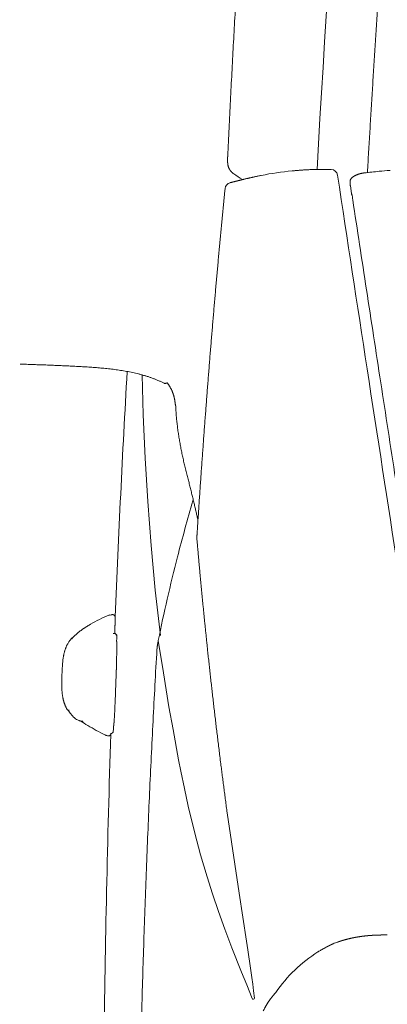
# Model space of a CAD drawing. Units: millimetres. Extents: x 0 to 17320, y 0 to 12230.
# Drawn here: x 14289 to 14426, y 9083 to 9451 of the extents above; entities that cross this region are included whole.
import ezdxf

# ---------------------------------------------------------------- set-up
doc = ezdxf.new("R2010")
doc.units = ezdxf.units.MM
doc.header["$LTSCALE"] = 12
doc.linetypes.add('AUSGEZOGEN', pattern=[0])
doc.layers.add('120', color=7, linetype='AUSGEZOGEN')
doc.layers.add('122', color=7, linetype='Continuous')
doc.styles.get("Standard").update_dxf_attribs({"font": 'romans.shx', "height": 85})
doc.dimstyles.new('ISO-25', dxfattribs={"dimtxt": 2.5, "dimasz": 2.5, "dimexe": 1.25, "dimexo": 0.625, "dimtad": 1, "dimtxsty": 'Standard', "dimcen": 2.5, "dimadec": 0, "dimazin": 0, "dimtfac": 1, "dimtmove": 0, "dimatfit": 3, "dimfxl": 1, "dimarcsym": 0})

# ---------------------------------------------------------------- blocks, each defined once
blk = doc.blocks.new('LFH_D03_S04')
at = {"layer": '120', "linetype": 'Continuous', "lineweight": 18, "ltscale": 0.030424}
blk.add_line((-887.54, 810.12), (-887.47, 808.9), dxfattribs=at)
at = {"layer": '120', "linetype": 'Continuous', "lineweight": 18, "ltscale": 0.044758}
blk.add_line((-934.23, 807.65), (-934.4, 805.87), dxfattribs=at)
at = {"layer": '120', "linetype": 'Continuous', "lineweight": 18, "ltscale": 0.07209}
blk.add_line((-887.01, 805.8), (-887.44, 808.65), dxfattribs=at)
at = {"layer": '120', "linetype": 'Continuous', "lineweight": 18, "ltscale": 0.005738}
blk.add_line((-1010.52, 742.03), (-1010.75, 742.04), dxfattribs=at)
at = {"layer": '120', "linetype": 'Continuous', "lineweight": 18}
for p, q in [((-964.76, 723.01), (-965.23, 738.02)), ((-964.05, 706.91), (-964.76, 723.01)), ((-963.08, 690.64), (-964.05, 706.91)), ((-961.83, 674.16), (-963.08, 690.64)), ((-960.26, 657.47), (-961.83, 674.16)), ((-958.35, 640.52), (-960.26, 657.47)), ((-928.93, 544.27), (-933.45, 574.28))]:
    blk.add_line(p, q, dxfattribs=at)
at = {"layer": '120', "linetype": 'Continuous', "lineweight": 18, "ltscale": 0.003134}
blk.add_line((-948.84, 702.28), (-948.87, 702.4), dxfattribs=at)
at = {"layer": '120', "linetype": 'Continuous', "lineweight": 18, "ltscale": 0.006447}
blk.add_line((-976.75, 648.28), (-976.5, 648.34), dxfattribs=at)
at = {"layer": '120', "linetype": 'Continuous', "lineweight": 18, "ltscale": 0.005144}
blk.add_line((-975.71, 648.18), (-975.55, 648.05), dxfattribs=at)
at = {"layer": '120', "linetype": 'Continuous', "lineweight": 18, "ltscale": 0.016795}
blk.add_line((-975.22, 647.3), (-975.24, 646.63), dxfattribs=at)
at = {"layer": '120', "linetype": 'Continuous', "lineweight": 18, "ltscale": 0.026418}
blk.add_line((-975.39, 642.39), (-975.42, 641.33), dxfattribs=at)
at = {"layer": '120', "linetype": 'Continuous', "lineweight": 18, "ltscale": 0.005382}
blk.add_line((-974.71, 638.73), (-974.7, 638.52), dxfattribs=at)
at = {"layer": '120', "linetype": 'Continuous', "lineweight": 18, "ltscale": 0.014787}
blk.add_line((-974.66, 640.32), (-974.68, 639.73), dxfattribs=at)
at = {"layer": '120', "linetype": 'Continuous', "lineweight": 18, "ltscale": 0.307348}
blk.add_line((-957.26, 626.59), (-959.14, 638.74), dxfattribs=at)
at = {"layer": '120', "linetype": 'Continuous', "lineweight": 18, "ltscale": 0.035239}
blk.add_line((-974.75, 630.13), (-974.79, 628.73), dxfattribs=at)
at = {"layer": '120', "linetype": 'Continuous', "lineweight": 18, "ltscale": 0.000533}
blk.add_line((-974.86, 626.61), (-974.86, 626.59), dxfattribs=at)
at = {"layer": '120', "linetype": 'Continuous', "lineweight": 18, "ltscale": 0.025943}
blk.add_line((-974.79, 628.73), (-974.82, 627.69), dxfattribs=at)
at = {"layer": '120', "linetype": 'Continuous', "lineweight": 18, "ltscale": 0.320777}
blk.add_line((-955.16, 613.93), (-957.26, 626.59), dxfattribs=at)
at = {"layer": '120', "linetype": 'Continuous', "lineweight": 18, "ltscale": 0.000167}
blk.add_line((-995.19, 622.83), (-995.19, 622.83), dxfattribs=at)
at = {"layer": '120', "linetype": 'Continuous', "lineweight": 18, "ltscale": 0.02469}
blk.add_line((-975.28, 615.24), (-975.32, 614.25), dxfattribs=at)
at = {"layer": '120', "linetype": 'Continuous', "lineweight": 18, "ltscale": 0.02907}
blk.add_line((-975.32, 614.25), (-975.37, 613.09), dxfattribs=at)
at = {"layer": '120', "linetype": 'Continuous', "lineweight": 18, "ltscale": 0.217101}
blk.add_line((-953.66, 605.38), (-955.16, 613.93), dxfattribs=at)
at = {"layer": '120', "linetype": 'Continuous', "lineweight": 18, "ltscale": 0.000356}
blk.add_line((-985.51, 606.93), (-985.5, 606.92), dxfattribs=at)
at = {"layer": '120', "linetype": 'Continuous', "lineweight": 18, "ltscale": 0.000283}
blk.add_line((-977.01, 603.85), (-977, 603.85), dxfattribs=at)
at = {"layer": '120', "linetype": 'Continuous', "lineweight": 18, "ltscale": 0.014546}
blk.add_line((-975.93, 605.39), (-975.95, 604.81), dxfattribs=at)
at = {"layer": '120', "linetype": 'Continuous', "lineweight": 18, "ltscale": 0.002931}
blk.add_line((-975.87, 606.43), (-975.89, 606.31), dxfattribs=at)
at = {"layer": '120', "linetype": 'Continuous', "lineweight": 18, "ltscale": 0.287676}
blk.add_line((-951.56, 594.06), (-953.66, 605.38), dxfattribs=at)
at = {"layer": '120', "linetype": 'Continuous', "lineweight": 18, "ltscale": 0.00651}
blk.add_line((-978.17, 603.03), (-978.41, 603.12), dxfattribs=at)
at = {"layer": '120', "linetype": 'Continuous', "lineweight": 18, "ltscale": 0.109051}
blk.add_line((-950.72, 589.78), (-951.56, 594.06), dxfattribs=at)
at = {"layer": '120', "linetype": 'Continuous', "lineweight": 18, "ltscale": 0.165618}
blk.add_line((-949.38, 583.3), (-950.72, 589.78), dxfattribs=at)
at = {"layer": '120', "linetype": 'Continuous', "lineweight": 18, "ltscale": 0.168457}
blk.add_line((-947.94, 576.72), (-949.38, 583.3), dxfattribs=at)
at = {"layer": '120', "linetype": 'Continuous', "lineweight": 18, "ltscale": 0.258415}
blk.add_line((-945.52, 566.66), (-947.94, 576.72), dxfattribs=at)
at = {"layer": '120', "linetype": 'Continuous', "lineweight": 18, "ltscale": 0.209835}
blk.add_line((-943.36, 558.55), (-945.52, 566.66), dxfattribs=at)
at = {"layer": '120', "linetype": 'Continuous', "lineweight": 18, "ltscale": 0.216121}
blk.add_line((-940.93, 550.26), (-943.36, 558.55), dxfattribs=at)
at = {"layer": '120', "linetype": 'Continuous', "lineweight": 18, "ltscale": 0.166619}
blk.add_line((-938.91, 543.91), (-940.93, 550.26), dxfattribs=at)
at = {"layer": '120', "linetype": 'Continuous', "lineweight": 18, "ltscale": 0.171037}
blk.add_line((-936.72, 537.42), (-938.91, 543.91), dxfattribs=at)
at = {"layer": '120', "linetype": 'Continuous', "lineweight": 18, "ltscale": 0.456108}
blk.add_line((-926.25, 526.23), (-928.93, 544.27), dxfattribs=at)
at = {"layer": '120', "linetype": 'Continuous', "lineweight": 18, "ltscale": 0.175918}
blk.add_line((-934.34, 530.8), (-936.72, 537.42), dxfattribs=at)
at = {"layer": '120', "linetype": 'Continuous', "lineweight": 18, "ltscale": 0.187607}
blk.add_line((-931.67, 523.79), (-934.34, 530.8), dxfattribs=at)
at = {"layer": '120', "linetype": 'Continuous', "lineweight": 18, "ltscale": 0.244911}
blk.add_line((-928.04, 514.69), (-931.67, 523.79), dxfattribs=at)
at = {"layer": '120', "linetype": 'Continuous', "lineweight": 18, "ltscale": 0.081037}
blk.add_line((-925.76, 523.02), (-926.25, 526.23), dxfattribs=at)
at = {"layer": '120', "linetype": 'Continuous', "lineweight": 18, "ltscale": 0.172987}
blk.add_line((-924.74, 516.18), (-925.76, 523.02), dxfattribs=at)
at = {"layer": '120', "linetype": 'Continuous', "lineweight": 18, "ltscale": 0.010808}
blk.add_line((-898.29, 522.99), (-897.91, 523.21), dxfattribs=at)
at = {"layer": '120', "linetype": 'Continuous', "lineweight": 18, "ltscale": 0.000612}
blk.add_line((-892.24, 525.92), (-892.22, 525.93), dxfattribs=at)
at = {"layer": '120', "linetype": 'Continuous', "lineweight": 18, "ltscale": 0.004274}
blk.add_line((-899.44, 522.33), (-899.58, 522.24), dxfattribs=at)
at = {"layer": '120', "linetype": 'Continuous', "lineweight": 18, "ltscale": 0.088979}
blk.add_line((-924.22, 512.66), (-924.74, 516.18), dxfattribs=at)
at = {"layer": '120', "linetype": 'Continuous', "lineweight": 18, "ltscale": 0.128599}
blk.add_line((-926.13, 509.92), (-928.04, 514.69), dxfattribs=at)
at = {"layer": '120', "linetype": 'Continuous', "lineweight": 18, "ltscale": 0.060658}
blk.add_line((-923.89, 510.25), (-924.22, 512.66), dxfattribs=at)
at = {"layer": '120', "linetype": 'Continuous', "lineweight": 18, "ltscale": 0.070262}
blk.add_line((-924.13, 504.81), (-926.13, 509.92), dxfattribs=at)
at = {"layer": '120', "linetype": 'Continuous', "lineweight": 18, "ltscale": 0.063029}
blk.add_line((-923.57, 507.75), (-923.89, 510.25), dxfattribs=at)
at = {"layer": '120', "linetype": 'Continuous', "lineweight": 18, "ltscale": 0.071461}
blk.add_line((-923.27, 505.01), (-923.57, 507.75), dxfattribs=at)
at = {"layer": '120', "linetype": 'Continuous', "lineweight": 18}
for centre, radius, start, end in [((6292.89, 409), 7204.22, 174.338343, 176.770822), ((-897.45, 694.06), 120.78, 95.5715, 101.1104), ((-894.71, 812.31), 2.5, 8.6555, 88.4824), ((-854.11, 577.03), 238.15, 95.4486, 96.7728), ((-846.55, 499.51), 316.04, 94.7326, 95.4787), ((-1794.4, -486.76), 1560.54, 56.26439, 56.40712), ((70115.26, 11616.84), 71824.75, 188.651494, 188.70994), ((-931.72, 807.4), 2.51, 103.7716, 174.3461), ((-884.85, 809.09), 2.62, 184.148, 189.6883), ((-1098.3, 772.06), 214.08, 8.4268, 9.0324), ((46831.96, 8049.55), 48269.75, 188.709567, 188.890264), ((4614.79, 420.12), 5594.67, 176.72983, 177.66996), ((-956.73, 735.3), 0.5, 243.3501, 272.5464), ((-943.98, 725.53), 8.62, 176.2657, 183.3122), ((-353.96, 516.04), 617.52, 163.548, 165.56686), ((-941.39, 689.51), 5.02, 159.8496, 163.5523), ((-370.76, 520.41), 600.16, 165.57128, 167.12028), ((-379.11, 522.33), 591.6, 167.12141, 168.65194), ((-953.74, 591.79), 61.25, 112.9483, 120.1315), ((-977.41, 647.69), 0.537, 62.5932, 112.9943), ((-967.1, 610.59), 38.9, 104.3629, 105.3704), ((-976.26, 647.3), 1.05, 359.9213, 45.9194), ((-975.66, 640.36), 1, 22.2118, 111.2361), ((-975.66, 640.36), 1.01, 10.8314, 22.1846), ((-906.16, 637.12), 68.57, 177.8164, 178.6551), ((-975.66, 640.36), 0.999, 357.9483, 10.9244), ((-1249.16, 637.04), 274.49, 358.5584, 359.0286), ((-885.64, 622), 109.55, 176.2794, 179.5662), ((-2247.32, 669.05), 1273.16, 357.90032, 358.13807), ((-2561.81, 678.46), 1587.79, 357.71797, 357.9769), ((-980.62, 620.04), 14.25, 211.3157, 218.8733), ((-1166.76, 622.2), 191.61, 356.6322, 357.2753), ((-940.73, 680.04), 85.74, 236.4696, 238.5108), ((-945.87, 671.68), 75.92, 238.5399, 244.116), ((-977.84, 604.04), 1.06, 309.9776, 350.0828), ((-976.95, 604.85), 1, 267.2403, 357.7082), ((-905.35, 602.91), 70.62, 177.2255, 177.9852), ((4413.12, 427.36), 5392.87, 178.12679, 179.37459), ((-977.84, 603.97), 0.995, 250.8593, 280.5783), ((-977.84, 604.03), 1.05, 280.1616, 310.4068), ((-874.85, 449.68), 78.91, 89.1268, 90.1316), ((-850.14, 438.77), 97.02, 119.7569, 120.5408), ((-889.17, 515.36), 10.98, 110.5285, 115.1028), ((-874.93, 475.41), 53.39, 108.9171, 109.8087), ((-871.06, 476.99), 53.49, 122.2268, 145.7597), ((-923.72, 504.99), 0.449, 204.0074, 2.1459)]:
    blk.add_arc(centre, radius, start, end, dxfattribs=at)
for points in [[(-858.24, 1118.3), (-864.13, 1057.77), (-869.18, 996.98), (-873.54, 936.06), (-877.45, 874.93), (-881.07, 813.65)], [(-991.81, 639.19), (-991.69, 639.35), (-991.54, 639.5), (-991.36, 639.64), (-991.17, 639.77), (-990.94, 639.9)], [(-993.09, 612.74), (-993.07, 612.69), (-992.99, 612.66), (-992.87, 612.63), (-992.69, 612.61), (-992.47, 612.61)]]:
    blk.add_open_spline(points, degree=5, dxfattribs=at)
for points, degree, knots in [([(-926.11, 943.04), (-926.23, 941.34), (-926.46, 937.95), (-926.8, 932.85), (-927.14, 927.76), (-927.48, 922.65), (-927.81, 917.55), (-928.13, 912.44), (-928.45, 907.33), (-928.77, 902.21), (-929.08, 897.09), (-929.39, 891.96), (-929.69, 886.83), (-929.99, 881.7), (-930.28, 876.57), (-930.57, 871.43), (-930.86, 866.28), (-931.14, 861.14), (-931.41, 855.99), (-931.69, 850.83), (-931.95, 845.68), (-932.22, 840.52), (-932.48, 835.35), (-932.74, 830.19), (-932.99, 825.01), (-933.15, 821.57), (-933.24, 819.84)], 3, [0, 0, 0, 0, 5.101969, 10.207572, 15.316781, 20.42957, 25.545912, 30.665782, 35.789154, 40.916002, 46.04649, 51.180405, 56.31772, 61.458414, 66.602464, 71.749846, 76.900539, 82.054524, 87.212147, 92.373021, 97.537129, 102.704454, 107.874981, 113.048695, 118.225584, 123.405636, 123.405636, 123.405636, 123.405636]), ([(-933.24, 819.84), (-933.24, 819.81), (-933.24, 819.75), (-933.25, 819.65), (-933.25, 819.55), (-933.25, 819.46), (-933.26, 819.37), (-933.26, 819.28), (-933.26, 819.18), (-933.27, 819.09), (-933.27, 819.01), (-933.27, 818.92), (-933.27, 818.83), (-933.28, 818.75), (-933.28, 818.66), (-933.28, 818.58), (-933.28, 818.5), (-933.28, 818.41), (-933.28, 818.33), (-933.28, 818.25), (-933.28, 818.17), (-933.28, 818.08), (-933.28, 818), (-933.28, 817.92), (-933.28, 817.84), (-933.28, 817.76), (-933.28, 817.68), (-933.27, 817.6), (-933.27, 817.52), (-933.27, 817.44), (-933.26, 817.36), (-933.25, 817.27), (-933.25, 817.19), (-933.24, 817.1), (-933.23, 817.01), (-933.22, 816.92), (-933.21, 816.82), (-933.19, 816.7), (-933.17, 816.56), (-933.14, 816.4), (-933.1, 816.22), (-933.05, 816.06), (-933.01, 815.9), (-932.96, 815.75), (-932.91, 815.6), (-932.85, 815.45), (-932.79, 815.31), (-932.72, 815.17), (-932.65, 815.04), (-932.58, 814.9), (-932.5, 814.77), (-932.42, 814.64), (-932.34, 814.51), (-932.25, 814.39), (-932.16, 814.27), (-932.07, 814.15), (-931.97, 814.04), (-931.87, 813.93), (-931.77, 813.82), (-931.66, 813.71), (-931.55, 813.61), (-931.44, 813.51), (-931.33, 813.42), (-931.21, 813.33), (-931.09, 813.24), (-931.01, 813.19), (-930.97, 813.16)], 3, [0, 0, 0, 0, 0.097335, 0.193352, 0.288672, 0.382614, 0.475804, 0.567555, 0.658604, 0.748151, 0.837077, 0.924438, 1.011278, 1.096493, 1.181333, 1.264488, 1.347364, 1.428495, 1.51264, 1.594857, 1.677448, 1.758047, 1.838801, 1.919174, 1.99934, 2.079685, 2.158652, 2.238926, 2.318027, 2.400222, 2.482447, 2.567607, 2.655595, 2.746314, 2.835455, 2.927083, 3.024054, 3.123281, 3.282954, 3.452004, 3.629865, 3.813398, 3.968043, 4.125264, 4.284486, 4.444914, 4.597101, 4.75037, 4.903896, 5.05776, 5.208723, 5.359842, 5.511069, 5.662363, 5.81253, 5.962383, 6.112554, 6.262452, 6.411876, 6.561057, 6.710407, 6.859541, 7.008409, 7.15708, 7.305866, 7.454425, 7.454425, 7.454425, 7.454425]), ([(-909.18, 814.26), (-909.03, 814.27), (-908.72, 814.3), (-908.27, 814.35), (-907.8, 814.39), (-907.33, 814.43), (-906.85, 814.47), (-906.37, 814.5), (-905.87, 814.54), (-905.39, 814.57), (-904.89, 814.61), (-904.36, 814.64), (-903.78, 814.67), (-903.19, 814.7), (-902.59, 814.73), (-901.99, 814.75), (-901.37, 814.78), (-900.74, 814.8), (-900.1, 814.81), (-899.46, 814.83), (-898.8, 814.84), (-898.13, 814.84), (-897.45, 814.84), (-896.77, 814.84), (-896.07, 814.84), (-895.36, 814.82), (-894.88, 814.81), (-894.64, 814.81)], 3, [0, 0, 0, 0, 0.452815, 0.912339, 1.378648, 1.851817, 2.331923, 2.819043, 3.313255, 3.814636, 4.257477, 4.828614, 5.40887, 5.998357, 6.59719, 7.205484, 7.823358, 8.450932, 9.088328, 9.73558, 10.392912, 11.060457, 11.738355, 12.426747, 13.125781, 13.835613, 14.556405, 14.556405, 14.556405, 14.556405]), ([(-932.32, 809.85), (-932.28, 809.86), (-932.19, 809.88), (-932.06, 809.91), (-931.92, 809.95), (-931.8, 809.98), (-931.7, 810), (-931.62, 810.02), (-931.53, 810.05), (-931.44, 810.07), (-931.33, 810.1), (-931.2, 810.13), (-931.08, 810.16), (-930.95, 810.19), (-930.82, 810.23), (-930.69, 810.26), (-930.55, 810.3), (-930.41, 810.33), (-930.27, 810.37), (-930.13, 810.4), (-929.98, 810.44), (-929.83, 810.48), (-929.67, 810.52), (-929.52, 810.56), (-929.36, 810.6), (-929.25, 810.63), (-929.19, 810.64)], 3, [0, 0, 0, 0, 0.13268, 0.267884, 0.409988, 0.555108, 0.640597, 0.727231, 0.815052, 0.904103, 1.028296, 1.154929, 1.2841, 1.415905, 1.550441, 1.6878, 1.828078, 1.971368, 2.116775, 2.265383, 2.417285, 2.572574, 2.731344, 2.89369, 3.059705, 3.229484, 3.229484, 3.229484, 3.229484]), ([(-929.19, 810.64), (-929.11, 810.66), (-928.95, 810.7), (-928.71, 810.76), (-928.45, 810.82), (-928.19, 810.89), (-927.92, 810.96), (-927.64, 811.02), (-927.35, 811.1), (-927.05, 811.17), (-926.75, 811.24), (-926.43, 811.32), (-926.1, 811.4), (-925.76, 811.48), (-925.41, 811.56), (-925.05, 811.64), (-924.68, 811.73), (-924.33, 811.81), (-924, 811.88), (-923.7, 811.95), (-923.39, 812.01), (-923, 812.1), (-922.52, 812.2), (-921.94, 812.32), (-921.34, 812.44), (-920.93, 812.53), (-920.72, 812.57)], 3, [0, 0, 0, 0, 0.244973, 0.497948, 0.759204, 1.029023, 1.307693, 1.595504, 1.892755, 2.199747, 2.515791, 2.842204, 3.179306, 3.527422, 3.886884, 4.258031, 4.641206, 5.036762, 5.336751, 5.643846, 5.958196, 6.279952, 6.846576, 7.435975, 8.048935, 8.686259, 8.686259, 8.686259, 8.686259]), ([(-887, 811.57), (-887.01, 811.55), (-887.04, 811.52), (-887.09, 811.45), (-887.16, 811.38), (-887.21, 811.3), (-887.28, 811.2), (-887.34, 811.09), (-887.38, 811), (-887.42, 810.91), (-887.45, 810.82), (-887.49, 810.69), (-887.52, 810.56), (-887.53, 810.44), (-887.54, 810.34), (-887.54, 810.24), (-887.54, 810.17), (-887.54, 810.12)], 3, [0, 0, 0, 0, 0.05084, 0.149269, 0.248438, 0.346964, 0.44418, 0.587462, 0.726853, 0.745534, 0.883251, 1.018071, 1.154556, 1.289059, 1.371795, 1.453796, 1.592144, 1.592144, 1.592144, 1.592144]), ([(-886.13, 812.24), (-886.16, 812.23), (-886.21, 812.2), (-886.29, 812.15), (-886.36, 812.1), (-886.43, 812.05), (-886.5, 812), (-886.57, 811.95), (-886.64, 811.89), (-886.7, 811.84), (-886.76, 811.8), (-886.8, 811.75), (-886.85, 811.71), (-886.9, 811.67), (-886.95, 811.62), (-886.98, 811.58), (-887, 811.57)], 3, [0, 0, 0, 0, 0.090073, 0.178886, 0.266672, 0.353742, 0.440845, 0.528139, 0.616203, 0.705679, 0.767276, 0.830061, 0.894269, 0.960192, 1.02866, 1.099471, 1.099471, 1.099471, 1.099471]), ([(-883.94, 813.18), (-884, 813.16), (-884.14, 813.12), (-884.33, 813.06), (-884.53, 812.99), (-884.72, 812.92), (-884.91, 812.84), (-885.1, 812.77), (-885.28, 812.69), (-885.47, 812.6), (-885.64, 812.52), (-885.81, 812.43), (-885.98, 812.34), (-886.08, 812.28), (-886.13, 812.24)], 3, [0, 0, 0, 0, 0.206083, 0.411846, 0.617549, 0.823238, 1.028299, 1.232605, 1.435401, 1.635736, 1.832465, 2.024624, 2.211334, 2.392019, 2.392019, 2.392019, 2.392019]), ([(-882.19, 813.52), (-882.24, 813.51), (-882.35, 813.5), (-882.5, 813.48), (-882.65, 813.46), (-882.8, 813.43), (-882.95, 813.41), (-883.09, 813.38), (-883.24, 813.35), (-883.38, 813.32), (-883.51, 813.29), (-883.63, 813.26), (-883.75, 813.23), (-883.85, 813.2), (-883.92, 813.19), (-883.94, 813.18)], 3, [0, 0, 0, 0, 0.15084, 0.303553, 0.456387, 0.608412, 0.759413, 0.908683, 1.056239, 1.202811, 1.330363, 1.457191, 1.583408, 1.709025, 1.778539, 1.778539, 1.778539, 1.778539]), ([(-934.4, 805.87), (-934.57, 804.14), (-934.91, 800.68), (-935.41, 795.49), (-935.9, 790.29), (-936.38, 785.09), (-936.86, 779.87), (-937.33, 774.65), (-937.79, 769.41), (-938.25, 764.16), (-938.69, 758.9), (-939.14, 753.62), (-939.58, 748.34), (-940.01, 743.03), (-940.43, 737.71), (-940.85, 732.38), (-941.26, 727.02), (-941.67, 721.66), (-942.07, 716.29), (-942.46, 710.92), (-942.85, 705.52), (-943.23, 700.11), (-943.6, 694.67), (-943.97, 689.2), (-944.34, 683.72), (-944.57, 680.05), (-944.69, 678.22)], 3, [0, 0, 0, 0, 5.209257, 10.424279, 15.645969, 20.875228, 26.112551, 31.359239, 36.616179, 41.884258, 47.164036, 52.45671, 57.763149, 63.084217, 68.420367, 73.772857, 79.142531, 84.530223, 89.900148, 95.289475, 100.699001, 106.129511, 111.581434, 117.055894, 122.55365, 128.075449, 128.075449, 128.075449, 128.075449]), ([(-886.79, 805.09), (-886.85, 805.19), (-886.9, 805.3), (-886.94, 805.42), (-886.97, 805.57), (-886.99, 805.71), (-887, 805.74), (-887, 805.77), (-887.01, 805.8)], 5, [0, 0, 0, 0, 0, 0, 0.6509802, 0.6509802, 0.6509802, 0.8105284, 0.8105284, 0.8105284, 0.8105284, 0.8105284, 0.8105284]), ([(-886.53, 803.43), (-885.69, 797.86), (-883.98, 786.63), (-881.39, 769.68), (-878.76, 752.46), (-876.07, 734.95), (-873.33, 717.12), (-870.53, 698.94), (-867.66, 680.37), (-864.72, 661.38), (-861.7, 641.93), (-858.6, 622.01), (-855.4, 601.56), (-853.24, 587.76), (-852.14, 580.76)], 3, [0, 0, 0, 0, 16.915661, 34.057664, 51.461745, 69.16189, 87.190267, 105.579287, 124.361015, 143.567876, 163.232453, 183.388404, 204.069188, 225.307926, 225.307926, 225.307926, 225.307926]), ([(-1010.52, 742.03), (-1010.16, 742.02), (-1009.44, 741.99), (-1008.35, 741.95), (-1007.25, 741.91), (-1006.15, 741.87), (-1005.04, 741.83), (-1003.93, 741.79), (-1002.81, 741.75), (-1001.69, 741.71), (-1000.56, 741.67), (-999.43, 741.62), (-998.3, 741.58), (-997.16, 741.53), (-996.02, 741.49), (-994.88, 741.44), (-993.74, 741.39), (-992.6, 741.34), (-991.45, 741.28), (-990.31, 741.22), (-989.16, 741.16), (-988.01, 741.1), (-986.86, 741.03), (-985.71, 740.96), (-984.56, 740.88), (-983.8, 740.82), (-983.42, 740.79)], 3, [0, 0, 0, 0, 1.080571, 2.169473, 3.265854, 4.369025, 5.478267, 6.592991, 7.712607, 8.836605, 9.96449, 11.095843, 12.230271, 13.367416, 14.506961, 15.648612, 16.792115, 17.937231, 19.083749, 20.231483, 21.380269, 22.52995, 23.68039, 24.831463, 25.983059, 27.13507, 27.13507, 27.13507, 27.13507]), ([(-983.42, 740.79), (-983.04, 740.77), (-982.28, 740.71), (-981.15, 740.61), (-980.01, 740.51), (-978.88, 740.4), (-977.75, 740.28), (-976.62, 740.15), (-975.49, 740), (-974.36, 739.85), (-973.23, 739.68), (-972.11, 739.5), (-970.99, 739.31), (-969.87, 739.1), (-968.76, 738.87), (-967.65, 738.62), (-966.54, 738.35), (-965.44, 738.06), (-964.35, 737.75), (-963.26, 737.42), (-962.19, 737.06), (-961.12, 736.67), (-960.06, 736.26), (-959.01, 735.82), (-957.98, 735.36), (-957.29, 735.03), (-956.96, 734.86)], 3, [0, 0, 0, 0, 1.138383, 2.2765, 3.4145, 4.552486, 5.690524, 6.828643, 7.966847, 9.105113, 10.2434, 11.381658, 12.519824, 13.657838, 14.795641, 15.933181, 17.07042, 18.207329, 19.343902, 20.480142, 21.616074, 22.751729, 23.887153, 25.022382, 26.157455, 27.292386, 27.292386, 27.292386, 27.292386]), ([(-956.71, 734.81), (-956.7, 734.81), (-956.67, 734.81), (-956.63, 734.81), (-956.59, 734.81), (-956.55, 734.82), (-956.51, 734.82), (-956.46, 734.83), (-956.42, 734.83), (-956.38, 734.84), (-956.34, 734.85), (-956.3, 734.86), (-956.27, 734.86), (-956.24, 734.87), (-956.21, 734.88), (-956.18, 734.89), (-956.15, 734.9), (-956.12, 734.91), (-956.09, 734.92), (-956.06, 734.93), (-956.04, 734.93), (-956.01, 734.94), (-955.99, 734.95), (-955.97, 734.96), (-955.95, 734.97), (-955.92, 734.99), (-955.9, 735), (-955.87, 735.02), (-955.84, 735.03), (-955.83, 735.04)], 3, [0, 0, 0, 0, 0.0351007, 0.069822, 0.1144595, 0.1579437, 0.2013063, 0.2439808, 0.2866911, 0.3287314, 0.3713077, 0.4098168, 0.4416356, 0.4731083, 0.5047041, 0.5360018, 0.5674341, 0.5986165, 0.6305779, 0.6582811, 0.6836675, 0.7089611, 0.7343263, 0.7596467, 0.7850208, 0.8103944, 0.8358004, 0.8727242, 0.9175462, 0.9175462, 0.9175462, 0.9175462]), ([(-954.12, 732.2), (-954.16, 732.3), (-954.25, 732.49), (-954.4, 732.78), (-954.55, 733.07), (-954.71, 733.36), (-954.88, 733.65), (-955.04, 733.91), (-955.19, 734.15), (-955.34, 734.36), (-955.49, 734.58), (-955.64, 734.79), (-955.76, 734.94), (-955.82, 735.03), (-955.83, 735.04)], 3, [0, 0, 0, 0, 0.320173, 0.641628, 0.969798, 1.299216, 1.631465, 1.965223, 2.223545, 2.483043, 2.743799, 3.00592, 3.274145, 3.319159, 3.319159, 3.319159, 3.319159]), ([(-952.87, 727.52), (-952.88, 727.58), (-952.89, 727.71), (-952.92, 727.89), (-952.94, 728.07), (-952.96, 728.25), (-952.99, 728.42), (-953.02, 728.6), (-953.05, 728.77), (-953.08, 728.94), (-953.12, 729.11), (-953.15, 729.27), (-953.18, 729.43), (-953.22, 729.6), (-953.26, 729.76), (-953.3, 729.93), (-953.35, 730.09), (-953.4, 730.29), (-953.47, 730.49), (-953.54, 730.72), (-953.6, 730.92), (-953.68, 731.13), (-953.75, 731.34), (-953.84, 731.55), (-953.93, 731.77), (-954.02, 731.99), (-954.08, 732.14), (-954.12, 732.21)], 3, [0, 0, 0, 0, 0.184657, 0.369003, 0.549951, 0.73038, 0.90835, 1.085706, 1.262482, 1.438713, 1.605424, 1.771874, 1.938109, 2.104174, 2.274141, 2.444269, 2.614616, 2.785245, 3.0516, 3.26555, 3.480844, 3.701522, 3.924045, 4.154166, 4.38675, 4.627104, 4.87054, 4.87054, 4.87054, 4.87054]), ([(-952.87, 727.52), (-952.87, 727.49), (-952.86, 727.41), (-952.84, 727.28), (-952.82, 727.13), (-952.79, 726.98), (-952.76, 726.83), (-952.73, 726.68), (-952.69, 726.53), (-952.66, 726.39), (-952.62, 726.25), (-952.59, 726.16), (-952.58, 726.11)], 3, [0, 0, 0, 0, 0.088668, 0.244118, 0.398611, 0.552407, 0.705174, 0.856602, 1.006402, 1.154334, 1.300148, 1.443191, 1.443191, 1.443191, 1.443191]), ([(-948.87, 702.4), (-948.95, 702.72), (-949.11, 703.36), (-949.34, 704.31), (-949.57, 705.27), (-949.79, 706.23), (-950, 707.18), (-950.21, 708.13), (-950.41, 709.08), (-950.6, 710.02), (-950.79, 710.96), (-950.96, 711.88), (-951.13, 712.81), (-951.29, 713.75), (-951.45, 714.69), (-951.59, 715.65), (-951.74, 716.6), (-951.87, 717.55), (-951.99, 718.49), (-952.1, 719.42), (-952.2, 720.36), (-952.3, 721.29), (-952.39, 722.23), (-952.46, 723.16), (-952.53, 724.1), (-952.57, 724.72), (-952.59, 725.03)], 3, [0, 0, 0, 0, 0.988786, 1.975164, 2.95922, 3.941012, 4.915473, 5.887711, 6.857735, 7.825552, 8.772427, 9.717158, 10.659751, 11.600218, 12.567614, 13.532792, 14.495789, 15.456648, 16.401441, 17.344261, 18.285158, 19.224176, 20.164408, 21.102832, 22.039455, 22.974258, 22.974258, 22.974258, 22.974258]), ([(-944.34, 683.65), (-944.45, 684.16), (-944.68, 685.19), (-945.04, 686.73), (-945.41, 688.31), (-945.79, 689.95), (-946.19, 691.63), (-946.6, 693.33), (-947.03, 695.06), (-947.46, 696.81), (-947.91, 698.61), (-948.37, 700.43), (-948.68, 701.66), (-948.84, 702.28)], 3, [0, 0, 0, 0, 1.576125, 3.153298, 4.755201, 6.443626, 8.195113, 9.943818, 11.697058, 13.517178, 15.355431, 17.254568, 19.163237, 19.163237, 19.163237, 19.163237]), ([(-944.69, 678.22), (-944.7, 678.18), (-944.7, 678.1), (-944.71, 677.98), (-944.72, 677.85), (-944.73, 677.71), (-944.73, 677.56), (-944.74, 677.39), (-944.75, 677.22), (-944.75, 677.05), (-944.74, 676.86), (-944.74, 676.68), (-944.73, 676.5), (-944.72, 676.38), (-944.71, 676.33)], 3, [0, 0, 0, 0, 0.117022, 0.238101, 0.36764, 0.507313, 0.658305, 0.820126, 0.992062, 1.172509, 1.352121, 1.534783, 1.716801, 1.892386, 1.892386, 1.892386, 1.892386]), ([(-944.71, 676.33), (-944.67, 675.8), (-944.57, 674.73), (-944.43, 673.13), (-944.29, 671.51), (-944.14, 669.88), (-944, 668.25), (-943.85, 666.61), (-943.7, 664.96), (-943.54, 663.28), (-943.38, 661.58), (-943.22, 659.85), (-943.06, 658.11), (-942.89, 656.37), (-942.72, 654.61), (-942.55, 652.86), (-942.38, 651.09), (-942.2, 649.32), (-942.03, 647.53), (-941.85, 645.75), (-941.66, 643.95), (-941.48, 642.15), (-941.29, 640.34), (-941.1, 638.53), (-940.91, 636.71), (-940.79, 635.49), (-940.72, 634.88)], 3, [0, 0, 0, 0, 1.603036, 3.215863, 4.838083, 6.469334, 8.110191, 9.759439, 11.416801, 13.082022, 14.811219, 16.54832, 18.293121, 20.045441, 21.805979, 23.573729, 25.348567, 27.130388, 28.920347, 30.717113, 32.520624, 34.330832, 36.148993, 37.97378, 39.805181, 41.643195, 41.643195, 41.643195, 41.643195]), ([(-976.5, 648.34), (-976.48, 648.34), (-976.44, 648.35), (-976.37, 648.36), (-976.31, 648.36), (-976.24, 648.36), (-976.18, 648.36), (-976.11, 648.35), (-976.05, 648.34), (-975.98, 648.32), (-975.92, 648.3), (-975.86, 648.28), (-975.8, 648.25), (-975.74, 648.22), (-975.69, 648.18), (-975.63, 648.14), (-975.58, 648.1), (-975.55, 648.07), (-975.53, 648.05)], 3, [0, 0, 0, 0, 0.066238, 0.132126, 0.197953, 0.26371, 0.329286, 0.394791, 0.460233, 0.525605, 0.590881, 0.656157, 0.721532, 0.787134, 0.853174, 0.91984, 0.987349, 1.055777, 1.055777, 1.055777, 1.055777]), ([(-991.56, 639.19), (-991.47, 639.29), (-991.31, 639.49), (-991.05, 639.78), (-990.79, 640.06), (-990.53, 640.33), (-990.27, 640.59), (-990, 640.85), (-989.73, 641.09), (-989.45, 641.34), (-989.17, 641.57), (-988.89, 641.8), (-988.6, 642.03), (-988.31, 642.25), (-988.01, 642.47), (-987.71, 642.69), (-987.4, 642.91), (-987.09, 643.12), (-986.77, 643.33), (-986.45, 643.54), (-986.13, 643.75), (-985.8, 643.96), (-985.47, 644.16), (-985.14, 644.36), (-984.81, 644.56), (-984.59, 644.69), (-984.47, 644.76)], 3, [0, 0, 0, 0, 0.391273, 0.784631, 1.158366, 1.534353, 1.912726, 2.270683, 2.642464, 3.01673, 3.37841, 3.742501, 4.108986, 4.477835, 4.848996, 5.222402, 5.597972, 5.975609, 6.355664, 6.737573, 7.121203, 7.506409, 7.893033, 8.280912, 8.66987, 9.059725, 9.059725, 9.059725, 9.059725]), ([(-975.24, 646.63), (-975.24, 646.57), (-975.24, 646.44), (-975.25, 646.25), (-975.26, 646.06), (-975.26, 645.87), (-975.27, 645.68), (-975.28, 645.49), (-975.28, 645.31), (-975.29, 645.12), (-975.3, 644.94), (-975.31, 644.75), (-975.31, 644.58), (-975.32, 644.41), (-975.32, 644.25), (-975.33, 644.1), (-975.33, 643.95), (-975.34, 643.8), (-975.34, 643.65), (-975.35, 643.49), (-975.36, 643.32), (-975.36, 643.14), (-975.37, 642.96), (-975.37, 642.77), (-975.38, 642.58), (-975.38, 642.45), (-975.39, 642.39)], 3, [0, 0, 0, 0, 0.186153, 0.374511, 0.564068, 0.754243, 0.944371, 1.134099, 1.32283, 1.510041, 1.694708, 1.875803, 2.051477, 2.219556, 2.378281, 2.529289, 2.676431, 2.824844, 2.978856, 3.141142, 3.311535, 3.488442, 3.670599, 3.857035, 4.047021, 4.239681, 4.239681, 4.239681, 4.239681]), ([(-994.96, 629.11), (-994.95, 629.35), (-994.91, 629.83), (-994.86, 630.55), (-994.78, 631.26), (-994.71, 631.86), (-994.64, 632.34), (-994.58, 632.69), (-994.52, 633.05), (-994.45, 633.41), (-994.37, 633.76), (-994.28, 634.11), (-994.19, 634.46), (-994.09, 634.81), (-993.98, 635.16), (-993.86, 635.51), (-993.73, 635.85), (-993.59, 636.19), (-993.45, 636.52), (-993.29, 636.85), (-993.12, 637.18), (-992.93, 637.54), (-992.69, 637.94), (-992.41, 638.37), (-992.12, 638.79), (-991.91, 639.06), (-991.81, 639.19)], 3, [0, 0, 0, 0, 0.720284, 1.44038, 2.161039, 2.882583, 3.244532, 3.606734, 3.969169, 4.331818, 4.694664, 5.057693, 5.420899, 5.784285, 6.148727, 6.513404, 6.878345, 7.243586, 7.609166, 7.975123, 8.341492, 8.708301, 9.21707, 9.726762, 10.237251, 10.748407, 10.748407, 10.748407, 10.748407]), ([(-974.7, 638.52), (-974.7, 638.47), (-974.7, 638.37), (-974.69, 638.21), (-974.69, 638.06), (-974.69, 637.89), (-974.68, 637.73), (-974.68, 637.56), (-974.68, 637.38), (-974.68, 637.19), (-974.67, 636.99), (-974.67, 636.79), (-974.67, 636.57), (-974.67, 636.34), (-974.67, 636.11), (-974.67, 635.85), (-974.67, 635.59), (-974.67, 635.31), (-974.67, 635.01), (-974.68, 634.69), (-974.68, 634.36), (-974.68, 634.01), (-974.69, 633.64), (-974.69, 633.24), (-974.7, 632.82), (-974.7, 632.53), (-974.71, 632.39)], 3, [0, 0, 0, 0, 0.150154, 0.302974, 0.459259, 0.619905, 0.786139, 0.958468, 1.137746, 1.324816, 1.520522, 1.725721, 1.941278, 2.168072, 2.407007, 2.659011, 2.925046, 3.20611, 3.50304, 3.817132, 4.149529, 4.501432, 4.873953, 5.268582, 5.686726, 6.129874, 6.129874, 6.129874, 6.129874]), ([(-959.14, 638.74), (-959.15, 638.67), (-959.18, 638.53), (-959.22, 638.33), (-959.26, 638.12), (-959.3, 637.91), (-959.34, 637.7), (-959.38, 637.5), (-959.41, 637.29), (-959.45, 637.08), (-959.48, 636.87), (-959.51, 636.66), (-959.54, 636.45), (-959.56, 636.24), (-959.59, 636.03), (-959.61, 635.82), (-959.63, 635.62), (-959.65, 635.4), (-959.67, 635.19), (-959.68, 634.98), (-959.7, 634.77), (-959.71, 634.56), (-959.73, 634.35), (-959.74, 634.14), (-959.75, 633.93), (-959.76, 633.79), (-959.76, 633.72)], 3, [0, 0, 0, 0, 0.211166, 0.422141, 0.633111, 0.844082, 1.055043, 1.266004, 1.476954, 1.687901, 1.898854, 2.109804, 2.32075, 2.531695, 2.742641, 2.953587, 3.164542, 3.3755, 3.586442, 3.797385, 4.008339, 4.219293, 4.430254, 4.641215, 4.852182, 5.063156, 5.063156, 5.063156, 5.063156]), ([(-967.04, 338.07), (-967.07, 342.55), (-967.1, 351.51), (-967.13, 364.96), (-967.11, 378.4), (-967.06, 391.84), (-966.98, 405.29), (-966.86, 418.73), (-966.7, 432.17), (-966.51, 445.61), (-966.27, 459.06), (-966.01, 472.5), (-965.7, 485.94), (-965.36, 499.38), (-964.98, 512.82), (-964.56, 526.26), (-964.1, 539.7), (-963.6, 553.13), (-963.06, 566.57), (-962.49, 580), (-961.87, 593.44), (-961.21, 606.87), (-960.51, 620.3), (-960.02, 629.25), (-959.76, 633.72)], 3, [0, 0, 0, 0, 13.441911, 26.884188, 40.326818, 53.769789, 67.213082, 80.656684, 94.100581, 107.544761, 120.989208, 134.43391, 147.878855, 161.324029, 174.769419, 188.215012, 201.660798, 215.106765, 228.552902, 241.999199, 255.445649, 268.892245, 282.338981, 295.785856, 295.785856, 295.785856, 295.785856]), ([(-940.72, 634.88), (-940.64, 634.09), (-940.47, 632.5), (-940.21, 630.11), (-939.95, 627.71), (-939.68, 625.3), (-939.41, 622.87), (-939.14, 620.44), (-938.86, 617.99), (-938.58, 615.53), (-938.29, 613.06), (-938, 610.57), (-937.71, 608.07), (-937.41, 605.56), (-937.1, 603.04), (-936.8, 600.5), (-936.48, 597.95), (-936.16, 595.32), (-935.84, 592.79), (-935.54, 590.37), (-935.25, 588.11), (-934.96, 585.83), (-934.66, 583.55), (-934.37, 581.25), (-934.06, 578.94), (-933.76, 576.61), (-933.55, 575.06), (-933.45, 574.28)], 3, [0, 0, 0, 0, 2.392252, 4.795615, 7.210158, 9.635976, 12.075977, 14.527453, 16.990564, 19.465496, 21.954807, 24.456304, 26.972113, 29.500557, 32.043628, 34.599861, 37.171876, 39.757626, 42.541968, 44.809945, 47.08894, 49.381616, 51.685766, 54.004739, 56.335643, 58.680961, 61.042181, 61.042181, 61.042181, 61.042181]), ([(-995.19, 622.82), (-995.19, 622.53), (-995.19, 621.97), (-995.18, 621.2), (-995.16, 620.51), (-995.13, 619.93), (-995.09, 619.43), (-995.05, 618.99), (-995, 618.56), (-994.95, 618.17), (-994.89, 617.82), (-994.83, 617.49), (-994.77, 617.17), (-994.7, 616.84), (-994.62, 616.5), (-994.53, 616.16), (-994.43, 615.82), (-994.34, 615.52), (-994.25, 615.27), (-994.18, 615.07), (-994.11, 614.87), (-994.03, 614.67), (-993.95, 614.47), (-993.87, 614.27), (-993.78, 614.07), (-993.68, 613.84), (-993.55, 613.59), (-993.41, 613.3), (-993.25, 613.02), (-993.15, 612.83), (-993.09, 612.74)], 3, [0, 0, 0, 0, 0.864475, 1.676966, 2.32313, 2.943645, 3.405115, 3.841563, 4.265008, 4.68818, 5.018168, 5.347877, 5.677311, 6.006471, 6.362875, 6.718911, 7.074587, 7.429913, 7.645693, 7.861328, 8.07682, 8.29217, 8.507377, 8.722439, 8.937353, 9.152115, 9.474095, 9.795685, 10.116847, 10.437532, 10.437532, 10.437532, 10.437532]), ([(-987.31, 608.46), (-987.32, 608.46), (-987.35, 608.47), (-987.39, 608.47), (-987.42, 608.47), (-987.45, 608.48), (-987.49, 608.48), (-987.52, 608.49), (-987.55, 608.49), (-987.58, 608.5), (-987.61, 608.5), (-987.64, 608.5), (-987.66, 608.51), (-987.69, 608.51), (-987.72, 608.51), (-987.74, 608.52), (-987.77, 608.52), (-987.79, 608.52), (-987.82, 608.53), (-987.85, 608.53), (-987.87, 608.53), (-987.9, 608.54), (-987.92, 608.54), (-987.95, 608.54), (-987.97, 608.55), (-987.99, 608.55), (-988.03, 608.56), (-988.06, 608.56), (-988.1, 608.57), (-988.15, 608.58), (-988.22, 608.59), (-988.34, 608.62), (-988.5, 608.66), (-988.86, 608.77), (-989.39, 609), (-990.03, 609.41), (-990.53, 609.82), (-990.92, 610.19), (-991.19, 610.48), (-991.46, 610.78), (-991.63, 610.99), (-991.72, 611.09)], 3, [0, 0, 0, 0, 0.037691, 0.074123, 0.109305, 0.14324, 0.175937, 0.207399, 0.237632, 0.266641, 0.297645, 0.327429, 0.355998, 0.383355, 0.409506, 0.434453, 0.4582, 0.480752, 0.51016, 0.538373, 0.565396, 0.591231, 0.615883, 0.639356, 0.661651, 0.682774, 0.72174, 0.759568, 0.796262, 0.831829, 0.92134, 1.010096, 1.194159, 1.40657, 2.145627, 2.905195, 3.691553, 4.091398, 4.496863, 4.899858, 5.304751, 5.304751, 5.304751, 5.304751]), ([(-975.49, 610.94), (-975.49, 610.82), (-975.51, 610.57), (-975.53, 610.22), (-975.55, 609.89), (-975.57, 609.59), (-975.59, 609.3), (-975.61, 609.03), (-975.63, 608.79), (-975.64, 608.56), (-975.66, 608.34), (-975.68, 608.14), (-975.69, 607.96), (-975.71, 607.79), (-975.72, 607.63), (-975.74, 607.48), (-975.75, 607.34), (-975.77, 607.21), (-975.78, 607.09), (-975.79, 606.98), (-975.81, 606.88), (-975.82, 606.78), (-975.83, 606.68), (-975.85, 606.59), (-975.86, 606.51), (-975.87, 606.45), (-975.87, 606.43)], 3, [0, 0, 0, 0, 0.378056, 0.730711, 1.059498, 1.365869, 1.651555, 1.917498, 2.164927, 2.395013, 2.609342, 2.808504, 2.993518, 3.165361, 3.325583, 3.474493, 3.612983, 3.741926, 3.86258, 3.975404, 4.081253, 4.180984, 4.275165, 4.364979, 4.450513, 4.533509, 4.533509, 4.533509, 4.533509]), ([(-978.41, 603.12), (-978.43, 603.13), (-978.46, 603.14), (-978.51, 603.16), (-978.55, 603.18), (-978.6, 603.19), (-978.64, 603.21), (-978.68, 603.23), (-978.73, 603.24), (-978.77, 603.26), (-978.8, 603.28), (-978.84, 603.29), (-978.87, 603.3), (-978.9, 603.32), (-978.93, 603.33), (-978.96, 603.35), (-978.99, 603.36), (-979.01, 603.37), (-979.02, 603.37)], 3, [0, 0, 0, 0, 0.0516971, 0.1023852, 0.1520494, 0.2006386, 0.248096, 0.2943586, 0.3393604, 0.3830465, 0.4218384, 0.4594196, 0.4957302, 0.53073, 0.5643916, 0.5966976, 0.6276561, 0.6573588, 0.6573588, 0.6573588, 0.6573588]), ([(-892.22, 525.93), (-892.09, 525.97), (-891.96, 526.02), (-891.83, 526.06), (-891.64, 526.12), (-891.45, 526.19), (-891.38, 526.21), (-891.26, 526.25), (-891.14, 526.28), (-891.04, 526.32), (-890.91, 526.35), (-890.79, 526.39), (-890.72, 526.41), (-890.6, 526.45), (-890.47, 526.49), (-890.41, 526.51), (-890.06, 526.62), (-889.7, 526.72), (-889.41, 526.8), (-888.98, 526.92), (-888.53, 527.03), (-888.39, 527.07), (-887.83, 527.21), (-887.25, 527.34), (-886.83, 527.44), (-886.36, 527.53), (-885.88, 527.63), (-885.84, 527.63), (-885.7, 527.66), (-885.59, 527.68), (-885.54, 527.69), (-885.44, 527.71), (-885.3, 527.73), (-885.25, 527.74), (-885.2, 527.75), (-885.14, 527.76)], 5, [0, 0, 0, 0, 0, 0, 4.318075, 4.318075, 4.318075, 6.475579, 6.475579, 6.475579, 8.392138, 8.392138, 8.392138, 10.551896, 10.551896, 10.551896, 12.771988, 12.771988, 12.771988, 21.422814, 21.422814, 21.422814, 25.751944, 25.751944, 25.751944, 37.669931, 37.669931, 37.669931, 38.798836, 38.798836, 38.798836, 41.692406, 41.692406, 41.692406, 43.12177, 43.12177, 43.12177, 43.12177, 43.12177, 43.12177]), ([(-875.03, 528.58), (-875.5, 528.58), (-875.95, 528.58), (-876.4, 528.57), (-877.5, 528.54), (-878.57, 528.49), (-879.2, 528.46), (-879.93, 528.41), (-880.64, 528.35), (-880.71, 528.34), (-880.87, 528.33), (-881.02, 528.31), (-881.07, 528.31), (-881.17, 528.3), (-881.27, 528.29), (-881.32, 528.28), (-882.15, 528.2), (-882.96, 528.1), (-883.7, 528), (-884.43, 527.89), (-885.14, 527.76)], 5, [0, 0, 0, 0, 0, 0, 9.573583, 9.573583, 9.573583, 23.908788, 23.908788, 23.908788, 26.497385, 26.497385, 26.497385, 27.686865, 27.686865, 27.686865, 28.876345, 28.876345, 28.876345, 47.830002, 47.830002, 47.830002, 47.830002, 47.830002, 47.830002]), ([(-893.83, 525.31), (-894, 525.23), (-894.17, 525.15), (-894.34, 525.07), (-894.59, 524.96), (-894.84, 524.84), (-894.92, 524.79), (-895.09, 524.71), (-895.25, 524.63), (-895.33, 524.6), (-895.48, 524.52), (-895.64, 524.44), (-895.76, 524.38), (-895.91, 524.3), (-896.07, 524.22), (-896.15, 524.18), (-896.27, 524.11), (-896.39, 524.05), (-896.43, 524.02), (-896.52, 523.98), (-896.6, 523.93), (-896.64, 523.91), (-896.84, 523.8), (-897.05, 523.69), (-897.2, 523.61), (-897.44, 523.47), (-897.68, 523.34), (-897.76, 523.3), (-897.84, 523.25), (-897.91, 523.21)], 5, [0, 0, 0, 0, 0, 0, 5.498986, 5.498986, 5.498986, 8.241813, 8.241813, 8.241813, 10.990991, 10.990991, 10.990991, 13.451947, 13.451947, 13.451947, 16.200793, 16.200793, 16.200793, 17.57507, 17.57507, 17.57507, 18.980673, 18.980673, 18.980673, 24.584895, 24.584895, 24.584895, 27.331006, 27.331006, 27.331006, 27.331006, 27.331006, 27.331006]), ([(-915.28, 507.09), (-915.33, 507.03), (-915.42, 506.93), (-915.56, 506.76), (-915.71, 506.6), (-915.85, 506.43), (-915.99, 506.26), (-916.14, 506.09), (-916.28, 505.91), (-916.42, 505.74), (-916.56, 505.56), (-916.7, 505.39), (-916.84, 505.21), (-916.98, 505.03), (-917.12, 504.85), (-917.26, 504.65), (-917.42, 504.45), (-917.58, 504.23), (-917.73, 504), (-917.89, 503.78), (-918.04, 503.55), (-918.2, 503.31), (-918.35, 503.08), (-918.5, 502.84), (-918.65, 502.6), (-918.8, 502.36), (-918.94, 502.11), (-919.09, 501.85), (-919.24, 501.59), (-919.38, 501.32), (-919.53, 501.04), (-919.68, 500.76), (-919.83, 500.47), (-919.93, 500.27), (-919.98, 500.17)], 3, [0, 0, 0, 0, 0.214566, 0.429402, 0.646045, 0.86288, 1.088837, 1.315028, 1.540907, 1.767079, 1.992234, 2.217831, 2.442697, 2.667301, 2.896551, 3.125975, 3.397399, 3.669548, 3.942605, 4.217028, 4.493326, 4.772048, 5.053778, 5.339121, 5.61783, 5.901035, 6.189314, 6.483229, 6.783342, 7.090199, 7.404335, 7.726241, 8.054013, 8.390424, 8.390424, 8.390424, 8.390424])]:
    blk.add_open_spline(points, degree=degree, knots=knots, dxfattribs=at)
blk = doc.blocks.new('*D51')
at = {"layer": '122', "color": 0, "lineweight": -2}
for p, q in [((14086.4, 9440.27), (14086.4, 7261)), ((16513.6, 9440.27), (16513.6, 7261)), ((14141.4, 7291), (15130.48, 7291)), ((16458.6, 7291), (15469.52, 7291))]:
    blk.add_line(p, q, dxfattribs=at)
at = {"layer": '122', "color": 0}
for points in [[(14141.4, 7300.17), (14141.4, 7281.83), (14086.4, 7291)], [(16458.6, 7300.17), (16458.6, 7281.83), (16513.6, 7291)]]:
    blk.add_solid(points, dxfattribs=at)
at = {"layer": 'Defpoints', "color": 0}
for p in [(14086.4, 9440.9), (16513.6, 9440.9), (16513.6, 7291)]:
    blk.add_point(p, dxfattribs=at)
at = {"layer": '122', "color": 0, "insert": (15300, 7291), "char_height": 85, "attachment_point": 5}
blk.add_mtext('95.5', dxfattribs=at)

msp = doc.modelspace()

# ---------------------------------------------------------------- block references
at = {"layer": '120'}
msp.add_blockref('LFH_D03_S04', (15300, 8580), dxfattribs=at)

# ---------------------------------------------------------------- dimensions: what is measured, and where the dimension line sits
at = {"layer": '122'}
dim = msp.add_linear_dim(base=(16513.6009, 7291), p1=(14086.3991, 9440.9), p2=(16513.6009, 9440.9), text='95.5', dimstyle='ISO-25', override={"dimtxt": 85, "dimasz": 55, "dimexe": 30, "dimgap": 40, "dimtad": 0}, dxfattribs=at)
dim.commit()
dim.dimension.update_dxf_attribs({"geometry": '*D51', "text_midpoint": (15300, 7291)})

doc.saveas('drawing.dxf')
